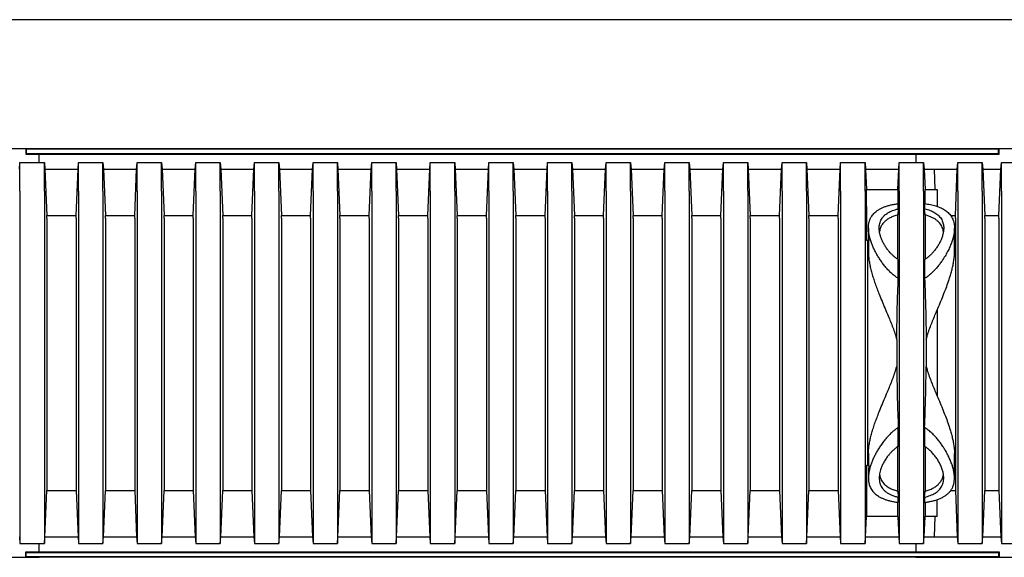
# Model space of a CAD drawing. Units: millimetres. Extents: x 349 to 14763, y 245 to 8947.
# Drawn here: x 11518 to 12196, y 4588 to 4958 of the extents above; entities that cross this region are included whole.
import ezdxf

# ---------------------------------------------------------------- set-up
doc = ezdxf.new("R2010")
doc.units = ezdxf.units.MM
doc.header["$LTSCALE"] = 35

msp = doc.modelspace()

# ---------------------------------------------------------------- linework, layer by layer
at = {"color": 7, "linetype": 'Continuous', "lineweight": 25}
for p, q in [((14324.45, 4958.15), (10694.37, 4958.15)), ((11522.25, 4869.25), (11459.28, 4869.25)), ((11531.51, 4869.25), (11516.69, 4869.25)), ((11522.25, 4869.25), (11522.25, 4865.54)), ((11522.57, 4868.92), (11522.25, 4869.25)), ((12192.7, 4869.25), (11522.25, 4869.25)), ((11522.57, 4865.87), (11522.25, 4865.54)), ((11522.25, 4865.54), (12192.7, 4865.54)), ((11522.57, 4868.92), (11522.57, 4865.87)), ((12192.38, 4868.92), (11522.57, 4868.92)), ((11522.57, 4865.87), (12192.38, 4865.87)), ((11531.51, 4859.73), (11531.51, 4865.54)), ((12198.26, 4869.25), (12135.29, 4869.25)), ((12135.29, 4865.54), (12135.29, 4859.73)), ((12192.38, 4868.92), (12192.7, 4869.25)), ((12192.38, 4865.87), (12192.38, 4868.92)), ((12192.38, 4865.87), (12192.7, 4865.54)), ((12192.7, 4865.54), (12192.7, 4869.25)), ((12207.52, 4869.25), (12192.7, 4869.25)), ((11517.93, 4855.22), (11518.3, 4859.73)), ((11518.3, 4839.95), (11518.3, 4859.73)), ((11518.3, 4859.73), (11535.09, 4859.73)), ((11535.09, 4839.95), (11535.09, 4859.73)), ((11535.09, 4859.73), (11535.46, 4855.22)), ((11558.3, 4855.22), (11558.67, 4859.73)), ((11558.67, 4839.95), (11558.67, 4859.73)), ((11558.67, 4859.73), (11575.47, 4859.73)), ((11575.47, 4839.95), (11575.47, 4859.73)), ((11575.47, 4859.73), (11575.84, 4855.22)), ((11598.68, 4855.22), (11599.05, 4859.73)), ((11599.05, 4839.95), (11599.05, 4859.73)), ((11599.05, 4859.73), (11615.84, 4859.73)), ((11615.84, 4839.95), (11615.84, 4859.73)), ((11615.84, 4859.73), (11616.21, 4855.22)), ((11639.05, 4855.22), (11639.42, 4859.73)), ((11639.42, 4839.95), (11639.42, 4859.73)), ((11639.42, 4859.73), (11656.22, 4859.73)), ((11656.22, 4839.95), (11656.22, 4859.73)), ((11656.22, 4859.73), (11656.59, 4855.22)), ((11679.43, 4855.22), (11679.8, 4859.73)), ((11679.8, 4839.95), (11679.8, 4859.73)), ((11679.8, 4859.73), (11696.59, 4859.73)), ((11696.59, 4839.95), (11696.59, 4859.73)), ((11696.59, 4859.73), (11696.96, 4855.22)), ((11719.81, 4855.22), (11720.18, 4859.73)), ((11720.18, 4839.95), (11720.18, 4859.73)), ((11720.18, 4859.73), (11736.97, 4859.73)), ((11736.97, 4839.95), (11736.97, 4859.73)), ((11736.97, 4859.73), (11737.34, 4855.22)), ((11760.18, 4855.22), (11760.55, 4859.73)), ((11760.55, 4839.95), (11760.55, 4859.73)), ((11760.55, 4859.73), (11777.34, 4859.73)), ((11777.34, 4839.95), (11777.34, 4859.73)), ((11777.34, 4859.73), (11777.71, 4855.22)), ((11800.56, 4855.22), (11800.93, 4859.73)), ((11800.93, 4839.95), (11800.93, 4859.73)), ((11800.93, 4859.73), (11817.72, 4859.73)), ((11817.72, 4839.95), (11817.72, 4859.73)), ((11817.72, 4859.73), (11818.09, 4855.22)), ((11840.93, 4855.22), (11841.3, 4859.73)), ((11841.3, 4839.95), (11841.3, 4859.73)), ((11841.3, 4859.73), (11858.1, 4859.73)), ((11858.1, 4839.95), (11858.1, 4859.73)), ((11858.1, 4859.73), (11858.47, 4855.22)), ((11881.31, 4855.22), (11881.68, 4859.73)), ((11881.68, 4839.95), (11881.68, 4859.73)), ((11881.68, 4859.73), (11898.47, 4859.73)), ((11898.47, 4839.95), (11898.47, 4859.73)), ((11898.47, 4859.73), (11898.84, 4855.22)), ((11921.68, 4855.22), (11922.05, 4859.73)), ((11922.05, 4839.95), (11922.05, 4859.73)), ((11922.05, 4859.73), (11938.85, 4859.73)), ((11938.85, 4839.95), (11938.85, 4859.73)), ((11938.85, 4859.73), (11939.22, 4855.22)), ((11962.06, 4855.22), (11962.43, 4859.73)), ((11962.43, 4839.95), (11962.43, 4859.73)), ((11962.43, 4859.73), (11979.22, 4859.73)), ((11979.22, 4839.95), (11979.22, 4859.73)), ((11979.22, 4859.73), (11979.59, 4855.22)), ((12002.43, 4855.22), (12002.8, 4859.73)), ((12002.8, 4839.95), (12002.8, 4859.73)), ((12002.8, 4859.73), (12019.6, 4859.73)), ((12019.6, 4839.95), (12019.6, 4859.73)), ((12019.6, 4859.73), (12019.97, 4855.22)), ((12042.81, 4855.22), (12043.18, 4859.73)), ((12043.18, 4839.95), (12043.18, 4859.73)), ((12043.18, 4859.73), (12059.97, 4859.73)), ((12059.97, 4839.95), (12059.97, 4859.73)), ((12059.97, 4859.73), (12060.34, 4855.22)), ((12083.18, 4855.22), (12083.55, 4859.73)), ((12083.55, 4839.95), (12083.55, 4859.73)), ((12083.55, 4859.73), (12100.35, 4859.73)), ((12100.35, 4839.95), (12100.35, 4859.73)), ((12100.35, 4859.73), (12100.72, 4855.22)), ((12123.56, 4855.22), (12123.93, 4859.73)), ((12123.93, 4839.95), (12123.93, 4859.73)), ((12123.93, 4859.73), (12140.72, 4859.73)), ((12140.72, 4839.95), (12140.72, 4859.73)), ((12140.72, 4859.73), (12141.09, 4855.22)), ((12163.93, 4855.22), (12164.3, 4859.73)), ((12164.3, 4839.95), (12164.3, 4859.73)), ((12164.3, 4859.73), (12181.1, 4859.73)), ((12181.1, 4839.95), (12181.1, 4859.73)), ((12181.1, 4859.73), (12181.47, 4855.22)), ((12193.94, 4855.22), (12194.31, 4859.73)), ((12194.31, 4839.95), (12194.31, 4859.73)), ((12194.31, 4859.73), (12211.1, 4859.73)), ((11535.46, 4855.22), (11536.83, 4823.22)), ((11535.46, 4855.22), (11558.3, 4855.22)), ((11556.93, 4823.22), (11558.3, 4855.22)), ((11575.84, 4855.22), (11577.21, 4823.22)), ((11575.84, 4855.22), (11598.68, 4855.22)), ((11597.31, 4823.22), (11598.68, 4855.22)), ((11616.21, 4855.22), (11617.58, 4823.22)), ((11616.21, 4855.22), (11639.05, 4855.22)), ((11637.69, 4823.22), (11639.05, 4855.22)), ((11656.59, 4855.22), (11657.96, 4823.22)), ((11656.59, 4855.22), (11679.43, 4855.22)), ((11678.06, 4823.22), (11679.43, 4855.22)), ((11696.96, 4855.22), (11698.33, 4823.22)), ((11696.96, 4855.22), (11719.81, 4855.22)), ((11718.44, 4823.22), (11719.81, 4855.22)), ((11737.34, 4855.22), (11738.71, 4823.22)), ((11737.34, 4855.22), (11760.18, 4855.22)), ((11758.81, 4823.22), (11760.18, 4855.22)), ((11777.71, 4855.22), (11779.08, 4823.22)), ((11777.71, 4855.22), (11800.56, 4855.22)), ((11799.19, 4823.22), (11800.56, 4855.22)), ((11818.09, 4855.22), (11819.46, 4823.22)), ((11818.09, 4855.22), (11840.93, 4855.22)), ((11839.56, 4823.22), (11840.93, 4855.22)), ((11858.47, 4855.22), (11859.83, 4823.22)), ((11858.47, 4855.22), (11881.31, 4855.22)), ((11879.94, 4823.22), (11881.31, 4855.22)), ((11898.84, 4855.22), (11900.21, 4823.22)), ((11898.84, 4855.22), (11921.68, 4855.22)), ((11920.31, 4823.22), (11921.68, 4855.22)), ((11939.22, 4855.22), (11940.58, 4823.22)), ((11939.22, 4855.22), (11962.06, 4855.22)), ((11960.69, 4823.22), (11962.06, 4855.22)), ((11979.59, 4855.22), (11980.96, 4823.22)), ((11979.59, 4855.22), (12002.43, 4855.22)), ((12001.06, 4823.22), (12002.43, 4855.22)), ((12019.97, 4855.22), (12021.34, 4823.22)), ((12019.97, 4855.22), (12042.81, 4855.22)), ((12041.44, 4823.22), (12042.81, 4855.22)), ((12060.34, 4855.22), (12061.71, 4823.22)), ((12060.34, 4855.22), (12083.18, 4855.22)), ((12081.82, 4823.22), (12083.18, 4855.22)), ((12100.72, 4855.22), (12101.32, 4841.14)), ((12100.72, 4855.22), (12123.56, 4855.22)), ((12122.96, 4841.14), (12123.56, 4855.22)), ((12141.09, 4855.22), (12141.7, 4841.14)), ((12141.09, 4855.22), (12163.93, 4855.22)), ((12148.61, 4841.14), (12148.29, 4855.22)), ((12148.29, 4855.22), (12163.93, 4855.22)), ((12162.57, 4823.22), (12163.93, 4855.22)), ((12181.47, 4855.22), (12182.84, 4823.22)), ((12181.47, 4855.22), (12193.94, 4855.22)), ((12192.57, 4823.22), (12193.94, 4855.22)), ((11518.3, 4839.95), (11518.3, 4617.03)), ((11535.09, 4839.95), (11535.09, 4617.03)), ((11558.67, 4839.95), (11558.67, 4617.03)), ((11575.47, 4839.95), (11575.47, 4617.03)), ((11599.05, 4839.95), (11599.05, 4617.03)), ((11615.84, 4839.95), (11615.84, 4617.03)), ((11639.42, 4839.95), (11639.42, 4617.03)), ((11656.22, 4839.95), (11656.22, 4617.03)), ((11679.8, 4839.95), (11679.8, 4617.03)), ((11696.59, 4839.95), (11696.59, 4617.03)), ((11720.18, 4839.95), (11720.18, 4617.03)), ((11736.97, 4839.95), (11736.97, 4617.03)), ((11760.55, 4839.95), (11760.55, 4617.03)), ((11777.34, 4839.95), (11777.34, 4617.03)), ((11800.93, 4839.95), (11800.93, 4617.03)), ((11817.72, 4839.95), (11817.72, 4617.03)), ((11841.3, 4839.95), (11841.3, 4617.03)), ((11858.1, 4839.95), (11858.1, 4617.03)), ((11881.68, 4839.95), (11881.68, 4617.03)), ((11898.47, 4839.95), (11898.47, 4617.03)), ((11922.05, 4839.95), (11922.05, 4617.03)), ((11938.85, 4839.95), (11938.85, 4617.03)), ((11962.43, 4839.95), (11962.43, 4617.03)), ((11979.22, 4839.95), (11979.22, 4617.03)), ((12002.8, 4839.95), (12002.8, 4617.03)), ((12019.6, 4839.95), (12019.6, 4617.03)), ((12043.18, 4839.95), (12043.18, 4617.03)), ((12059.97, 4839.95), (12059.97, 4617.03)), ((12083.55, 4839.95), (12083.55, 4617.03)), ((12100.35, 4839.95), (12100.35, 4617.03)), ((12101.32, 4829.52), (12101.32, 4841.14)), ((12101.32, 4841.14), (12122.96, 4841.14)), ((12122.96, 4841.14), (12122.96, 4831.41)), ((12123.93, 4839.95), (12123.93, 4617.03)), ((12140.72, 4839.95), (12140.72, 4617.03)), ((12141.7, 4831.41), (12141.7, 4841.14)), ((12141.7, 4841.14), (12150.11, 4841.14)), ((12150.11, 4841.14), (12150.11, 4829.52)), ((12164.3, 4839.95), (12164.3, 4617.03)), ((12181.1, 4839.95), (12181.1, 4617.03)), ((12194.31, 4839.95), (12194.31, 4617.03)), ((12101.32, 4829.52), (12101.32, 4806.05)), ((12123.28, 4827.83), (12123.28, 4831.46)), ((12141.37, 4831.46), (12141.37, 4827.83)), ((11536.83, 4821.3), (11536.83, 4823.22)), ((11536.83, 4823.22), (11556.93, 4823.22)), ((11556.93, 4821.3), (11556.93, 4823.22)), ((11577.21, 4821.3), (11577.21, 4823.22)), ((11577.21, 4823.22), (11597.31, 4823.22)), ((11597.31, 4821.3), (11597.31, 4823.22)), ((11617.58, 4821.3), (11617.58, 4823.22)), ((11617.58, 4823.22), (11637.69, 4823.22)), ((11637.69, 4821.3), (11637.69, 4823.22)), ((11657.96, 4821.3), (11657.96, 4823.22)), ((11657.96, 4823.22), (11678.06, 4823.22)), ((11678.06, 4821.3), (11678.06, 4823.22)), ((11698.33, 4821.3), (11698.33, 4823.22)), ((11698.33, 4823.22), (11718.44, 4823.22)), ((11718.44, 4821.3), (11718.44, 4823.22)), ((11738.71, 4821.3), (11738.71, 4823.22)), ((11738.71, 4823.22), (11758.81, 4823.22)), ((11758.81, 4821.3), (11758.81, 4823.22)), ((11779.08, 4821.3), (11779.08, 4823.22)), ((11779.08, 4823.22), (11799.19, 4823.22)), ((11799.19, 4821.3), (11799.19, 4823.22)), ((11819.46, 4821.3), (11819.46, 4823.22)), ((11819.46, 4823.22), (11839.56, 4823.22)), ((11839.56, 4821.3), (11839.56, 4823.22)), ((11859.83, 4821.3), (11859.83, 4823.22)), ((11859.83, 4823.22), (11879.94, 4823.22)), ((11879.94, 4821.3), (11879.94, 4823.22)), ((11900.21, 4821.3), (11900.21, 4823.22)), ((11900.21, 4823.22), (11920.31, 4823.22)), ((11920.31, 4821.3), (11920.31, 4823.22)), ((11940.58, 4821.3), (11940.58, 4823.22)), ((11940.58, 4823.22), (11960.69, 4823.22)), ((11960.69, 4821.3), (11960.69, 4823.22)), ((11980.96, 4821.3), (11980.96, 4823.22)), ((11980.96, 4823.22), (12001.06, 4823.22)), ((12001.06, 4821.3), (12001.06, 4823.22)), ((12021.34, 4821.3), (12021.34, 4823.22)), ((12021.34, 4823.22), (12041.44, 4823.22)), ((12041.44, 4821.3), (12041.44, 4823.22)), ((12061.71, 4821.3), (12061.71, 4823.22)), ((12061.71, 4823.22), (12081.82, 4823.22)), ((12081.82, 4821.3), (12081.82, 4823.22)), ((12123.28, 4827.83), (12122.96, 4823.58)), ((12122.96, 4793.04), (12122.96, 4823.58)), ((12141.7, 4823.58), (12141.37, 4827.83)), ((12141.7, 4823.58), (12141.7, 4793.03)), ((12159.37, 4823.22), (12162.57, 4823.22)), ((12162.57, 4821.3), (12162.57, 4823.22)), ((12182.84, 4821.3), (12182.84, 4823.22)), ((12182.84, 4823.22), (12192.57, 4823.22)), ((12192.57, 4821.3), (12192.57, 4823.22)), ((11536.83, 4821.3), (11536.83, 4635.68)), ((11556.93, 4821.3), (11556.93, 4635.68)), ((11577.21, 4821.3), (11577.21, 4635.68)), ((11597.31, 4821.3), (11597.31, 4635.68)), ((11617.58, 4821.3), (11617.58, 4635.68)), ((11637.69, 4821.3), (11637.69, 4635.68)), ((11657.96, 4821.3), (11657.96, 4635.68)), ((11678.06, 4821.3), (11678.06, 4635.68)), ((11698.33, 4821.3), (11698.33, 4635.68)), ((11718.44, 4821.3), (11718.44, 4635.68)), ((11738.71, 4821.3), (11738.71, 4635.68)), ((11758.81, 4821.3), (11758.81, 4635.68)), ((11779.08, 4821.3), (11779.08, 4635.68)), ((11799.19, 4821.3), (11799.19, 4635.68)), ((11819.46, 4821.3), (11819.46, 4635.68)), ((11839.56, 4821.3), (11839.56, 4635.68)), ((11859.83, 4821.3), (11859.83, 4635.68)), ((11879.94, 4821.3), (11879.94, 4635.68)), ((11900.21, 4821.3), (11900.21, 4635.68)), ((11920.31, 4821.3), (11920.31, 4635.68)), ((11940.58, 4821.3), (11940.58, 4635.68)), ((11960.69, 4821.3), (11960.69, 4635.68)), ((11980.96, 4821.3), (11980.96, 4635.68)), ((12001.06, 4821.3), (12001.06, 4635.68)), ((12021.34, 4821.3), (12021.34, 4635.68)), ((12041.44, 4821.3), (12041.44, 4635.68)), ((12061.71, 4821.3), (12061.71, 4635.68)), ((12081.82, 4821.3), (12081.82, 4635.68)), ((12162.57, 4821.3), (12162.57, 4635.68)), ((12182.84, 4821.3), (12182.84, 4635.68)), ((12192.57, 4821.3), (12192.57, 4635.68)), ((12102.69, 4814.57), (12102.69, 4809.73)), ((12161.96, 4797.73), (12161.96, 4814.6)), ((12102.97, 4806.05), (12101.32, 4806.05)), ((12102.09, 4806.05), (12102.09, 4650.93)), ((12102.69, 4806.05), (12102.69, 4797.7)), ((12123.28, 4779.8), (12123.28, 4792.8)), ((12141.37, 4792.8), (12141.37, 4779.8)), ((12122.19, 4737.76), (12122.19, 4719.21)), ((12142.46, 4737.76), (12142.46, 4719.21)), ((12123.28, 4664.18), (12123.28, 4677.18)), ((12141.37, 4677.18), (12141.37, 4664.18)), ((12102.69, 4659.28), (12102.69, 4650.93)), ((12122.96, 4633.4), (12122.96, 4663.95)), ((12141.7, 4663.94), (12141.7, 4633.4)), ((12161.96, 4642.39), (12161.96, 4659.25)), ((12101.32, 4650.93), (12101.32, 4627.46)), ((12102.97, 4650.93), (12101.32, 4650.93)), ((12102.69, 4647.23), (12102.69, 4642.38)), ((11535.46, 4601.76), (11536.83, 4633.76)), ((11536.83, 4635.68), (11536.83, 4633.76)), ((11536.83, 4633.76), (11556.93, 4633.76)), ((11556.93, 4635.68), (11556.93, 4633.76)), ((11556.93, 4633.76), (11558.3, 4601.76)), ((11575.84, 4601.76), (11577.21, 4633.76)), ((11577.21, 4635.68), (11577.21, 4633.76)), ((11577.21, 4633.76), (11597.31, 4633.76)), ((11597.31, 4635.68), (11597.31, 4633.76)), ((11597.31, 4633.76), (11598.68, 4601.76)), ((11616.21, 4601.76), (11617.58, 4633.76)), ((11617.58, 4635.68), (11617.58, 4633.76)), ((11617.58, 4633.76), (11637.69, 4633.76)), ((11637.69, 4635.68), (11637.69, 4633.76)), ((11637.69, 4633.76), (11639.05, 4601.76)), ((11656.59, 4601.76), (11657.96, 4633.76)), ((11657.96, 4635.68), (11657.96, 4633.76)), ((11657.96, 4633.76), (11678.06, 4633.76)), ((11678.06, 4635.68), (11678.06, 4633.76)), ((11678.06, 4633.76), (11679.43, 4601.76)), ((11696.96, 4601.76), (11698.33, 4633.76)), ((11698.33, 4635.68), (11698.33, 4633.76)), ((11698.33, 4633.76), (11718.44, 4633.76)), ((11718.44, 4635.68), (11718.44, 4633.76)), ((11718.44, 4633.76), (11719.81, 4601.76)), ((11737.34, 4601.76), (11738.71, 4633.76)), ((11738.71, 4635.68), (11738.71, 4633.76)), ((11738.71, 4633.76), (11758.81, 4633.76)), ((11758.81, 4635.68), (11758.81, 4633.76)), ((11758.81, 4633.76), (11760.18, 4601.76)), ((11777.71, 4601.76), (11779.08, 4633.76)), ((11779.08, 4635.68), (11779.08, 4633.76)), ((11779.08, 4633.76), (11799.19, 4633.76)), ((11799.19, 4635.68), (11799.19, 4633.76)), ((11799.19, 4633.76), (11800.56, 4601.76)), ((11818.09, 4601.76), (11819.46, 4633.76)), ((11819.46, 4635.68), (11819.46, 4633.76)), ((11819.46, 4633.76), (11839.56, 4633.76)), ((11839.56, 4635.68), (11839.56, 4633.76)), ((11839.56, 4633.76), (11840.93, 4601.76)), ((11858.47, 4601.76), (11859.83, 4633.76)), ((11859.83, 4635.68), (11859.83, 4633.76)), ((11859.83, 4633.76), (11879.94, 4633.76)), ((11879.94, 4635.68), (11879.94, 4633.76)), ((11879.94, 4633.76), (11881.31, 4601.76)), ((11898.84, 4601.76), (11900.21, 4633.76)), ((11900.21, 4635.68), (11900.21, 4633.76)), ((11900.21, 4633.76), (11920.31, 4633.76)), ((11920.31, 4635.68), (11920.31, 4633.76)), ((11920.31, 4633.76), (11921.68, 4601.76)), ((11939.22, 4601.76), (11940.58, 4633.76)), ((11940.58, 4635.68), (11940.58, 4633.76)), ((11940.58, 4633.76), (11960.69, 4633.76)), ((11960.69, 4635.68), (11960.69, 4633.76)), ((11960.69, 4633.76), (11962.06, 4601.76)), ((11979.59, 4601.76), (11980.96, 4633.76)), ((11980.96, 4635.68), (11980.96, 4633.76)), ((11980.96, 4633.76), (12001.06, 4633.76)), ((12001.06, 4635.68), (12001.06, 4633.76)), ((12001.06, 4633.76), (12002.43, 4601.76)), ((12019.97, 4601.76), (12021.34, 4633.76)), ((12021.34, 4635.68), (12021.34, 4633.76)), ((12021.34, 4633.76), (12041.44, 4633.76)), ((12041.44, 4635.68), (12041.44, 4633.76)), ((12041.44, 4633.76), (12042.81, 4601.76)), ((12060.34, 4601.76), (12061.71, 4633.76)), ((12061.71, 4635.68), (12061.71, 4633.76)), ((12061.71, 4633.76), (12081.82, 4633.76)), ((12081.82, 4635.68), (12081.82, 4633.76)), ((12081.82, 4633.76), (12083.18, 4601.76)), ((12122.96, 4633.4), (12123.28, 4629.15)), ((12141.37, 4629.15), (12141.7, 4633.4)), ((12159.34, 4633.76), (12162.57, 4633.76)), ((12162.57, 4635.68), (12162.57, 4633.76)), ((12162.57, 4633.76), (12163.93, 4601.76)), ((12181.47, 4601.76), (12182.84, 4633.76)), ((12182.84, 4635.68), (12182.84, 4633.76)), ((12182.84, 4633.76), (12192.57, 4633.76)), ((12192.57, 4635.68), (12192.57, 4633.76)), ((12192.57, 4633.76), (12193.94, 4601.76)), ((12101.32, 4627.46), (12101.32, 4615.84)), ((12122.96, 4615.84), (12122.96, 4625.57)), ((12123.28, 4625.52), (12123.28, 4629.15)), ((12141.37, 4629.15), (12141.37, 4625.52)), ((12141.7, 4625.57), (12141.7, 4615.84)), ((12150.11, 4615.84), (12150.11, 4627.46)), ((11518.3, 4617.03), (11518.3, 4597.25)), ((11535.09, 4617.03), (11535.09, 4597.25)), ((11558.67, 4617.03), (11558.67, 4597.25)), ((11575.47, 4617.03), (11575.47, 4597.25)), ((11599.05, 4617.03), (11599.05, 4597.25)), ((11615.84, 4617.03), (11615.84, 4597.25)), ((11639.42, 4617.03), (11639.42, 4597.25)), ((11656.22, 4617.03), (11656.22, 4597.25)), ((11679.8, 4617.03), (11679.8, 4597.25)), ((11696.59, 4617.03), (11696.59, 4597.25)), ((11720.18, 4617.03), (11720.18, 4597.25)), ((11736.97, 4617.03), (11736.97, 4597.25)), ((11760.55, 4617.03), (11760.55, 4597.25)), ((11777.34, 4617.03), (11777.34, 4597.25)), ((11800.93, 4617.03), (11800.93, 4597.25)), ((11817.72, 4617.03), (11817.72, 4597.25)), ((11841.3, 4617.03), (11841.3, 4597.25)), ((11858.1, 4617.03), (11858.1, 4597.25)), ((11881.68, 4617.03), (11881.68, 4597.25)), ((11898.47, 4617.03), (11898.47, 4597.25)), ((11922.05, 4617.03), (11922.05, 4597.25)), ((11938.85, 4617.03), (11938.85, 4597.25)), ((11962.43, 4617.03), (11962.43, 4597.25)), ((11979.22, 4617.03), (11979.22, 4597.25)), ((12002.8, 4617.03), (12002.8, 4597.25)), ((12019.6, 4617.03), (12019.6, 4597.25)), ((12043.18, 4617.03), (12043.18, 4597.25)), ((12059.97, 4617.03), (12059.97, 4597.25)), ((12083.55, 4617.03), (12083.55, 4597.25)), ((12100.35, 4617.03), (12100.35, 4597.25)), ((12100.72, 4601.76), (12101.32, 4615.84)), ((12122.96, 4615.84), (12101.32, 4615.84)), ((12122.96, 4615.84), (12123.56, 4601.76)), ((12123.93, 4617.03), (12123.93, 4597.25)), ((12140.72, 4617.03), (12140.72, 4597.25)), ((12141.09, 4601.76), (12141.7, 4615.84)), ((12150.11, 4615.84), (12141.7, 4615.84)), ((12148.29, 4601.76), (12148.61, 4615.84)), ((12164.3, 4617.03), (12164.3, 4597.25)), ((12181.1, 4617.03), (12181.1, 4597.25)), ((12194.31, 4617.03), (12194.31, 4597.25)), ((11517.93, 4601.76), (11518.3, 4597.25)), ((11535.09, 4597.25), (11535.46, 4601.76)), ((11535.46, 4601.76), (11558.3, 4601.76)), ((11558.3, 4601.76), (11558.67, 4597.25)), ((11575.47, 4597.25), (11575.84, 4601.76)), ((11575.84, 4601.76), (11598.68, 4601.76)), ((11598.68, 4601.76), (11599.05, 4597.25)), ((11615.84, 4597.25), (11616.21, 4601.76)), ((11616.21, 4601.76), (11639.05, 4601.76)), ((11639.05, 4601.76), (11639.42, 4597.25)), ((11656.22, 4597.25), (11656.59, 4601.76)), ((11656.59, 4601.76), (11679.43, 4601.76)), ((11679.43, 4601.76), (11679.8, 4597.25)), ((11696.59, 4597.25), (11696.96, 4601.76)), ((11696.96, 4601.76), (11719.81, 4601.76)), ((11719.81, 4601.76), (11720.18, 4597.25)), ((11736.97, 4597.25), (11737.34, 4601.76)), ((11737.34, 4601.76), (11760.18, 4601.76)), ((11760.18, 4601.76), (11760.55, 4597.25)), ((11777.34, 4597.25), (11777.71, 4601.76)), ((11777.71, 4601.76), (11800.56, 4601.76)), ((11800.56, 4601.76), (11800.93, 4597.25)), ((11817.72, 4597.25), (11818.09, 4601.76)), ((11818.09, 4601.76), (11840.93, 4601.76)), ((11840.93, 4601.76), (11841.3, 4597.25)), ((11858.1, 4597.25), (11858.47, 4601.76)), ((11858.47, 4601.76), (11881.31, 4601.76)), ((11881.31, 4601.76), (11881.68, 4597.25)), ((11898.47, 4597.25), (11898.84, 4601.76)), ((11898.84, 4601.76), (11921.68, 4601.76)), ((11921.68, 4601.76), (11922.05, 4597.25)), ((11938.85, 4597.25), (11939.22, 4601.76)), ((11939.22, 4601.76), (11962.06, 4601.76)), ((11962.06, 4601.76), (11962.43, 4597.25)), ((11979.22, 4597.25), (11979.59, 4601.76)), ((11979.59, 4601.76), (12002.43, 4601.76)), ((12002.43, 4601.76), (12002.8, 4597.25)), ((12019.6, 4597.25), (12019.97, 4601.76)), ((12019.97, 4601.76), (12042.81, 4601.76)), ((12042.81, 4601.76), (12043.18, 4597.25)), ((12059.97, 4597.25), (12060.34, 4601.76)), ((12060.34, 4601.76), (12083.18, 4601.76)), ((12083.18, 4601.76), (12083.55, 4597.25)), ((12100.35, 4597.25), (12100.72, 4601.76)), ((12100.72, 4601.76), (12123.56, 4601.76)), ((12123.56, 4601.76), (12123.93, 4597.25)), ((12140.72, 4597.25), (12141.09, 4601.76)), ((12141.09, 4601.76), (12163.93, 4601.76)), ((12148.29, 4601.76), (12163.93, 4601.76)), ((12163.93, 4601.76), (12164.3, 4597.25)), ((12181.1, 4597.25), (12181.47, 4601.76)), ((12181.47, 4601.76), (12193.94, 4601.76)), ((12193.94, 4601.76), (12194.31, 4597.25)), ((11518.3, 4597.25), (11535.09, 4597.25)), ((11522.25, 4587.73), (11522.25, 4591.44)), ((11522.57, 4591.11), (11522.25, 4591.44)), ((11522.25, 4591.44), (12192.7, 4591.44)), ((11531.51, 4591.44), (11531.51, 4597.25)), ((11558.67, 4597.25), (11575.47, 4597.25)), ((11599.05, 4597.25), (11615.84, 4597.25)), ((11639.42, 4597.25), (11656.22, 4597.25)), ((11679.8, 4597.25), (11696.59, 4597.25)), ((11720.18, 4597.25), (11736.97, 4597.25)), ((11760.55, 4597.25), (11777.34, 4597.25)), ((11800.93, 4597.25), (11817.72, 4597.25)), ((11841.3, 4597.25), (11858.1, 4597.25)), ((11881.68, 4597.25), (11898.47, 4597.25)), ((11922.05, 4597.25), (11938.85, 4597.25)), ((11962.43, 4597.25), (11979.22, 4597.25)), ((12002.8, 4597.25), (12019.6, 4597.25)), ((12043.18, 4597.25), (12059.97, 4597.25)), ((12083.55, 4597.25), (12100.35, 4597.25)), ((12123.93, 4597.25), (12140.72, 4597.25)), ((12135.29, 4597.25), (12135.29, 4591.44)), ((12164.3, 4597.25), (12181.1, 4597.25)), ((12192.38, 4591.11), (12192.7, 4591.44)), ((12192.7, 4591.44), (12192.7, 4587.73)), ((12194.31, 4597.25), (12211.1, 4597.25)), ((11459.28, 4587.73), (11522.25, 4587.73)), ((11516.69, 4587.73), (11531.51, 4587.73)), ((11522.57, 4588.06), (11522.25, 4587.73)), ((12192.7, 4587.73), (11522.25, 4587.73)), ((11522.57, 4588.06), (11522.57, 4591.11)), ((11522.57, 4591.11), (12192.38, 4591.11)), ((12192.38, 4588.06), (11522.57, 4588.06)), ((12135.29, 4587.73), (12198.26, 4587.73)), ((12192.38, 4591.11), (12192.38, 4588.06)), ((12192.38, 4588.06), (12192.7, 4587.73)), ((12192.7, 4587.73), (12207.52, 4587.73))]:
    msp.add_line(p, q, dxfattribs=at)
msp.add_ellipse((12148.51, 4728.49), major_axis=(0, 98.89), ratio=0.017455, start_param=4.405795, end_param=5.018983, dxfattribs=at)
for points, knots in [([(12123.28, 4779.8), (12122.51, 4780.31), (12120.9, 4781.38), (12118.71, 4783.26), (12116.61, 4785.32), (12114.67, 4787.5), (12112.85, 4789.79), (12111.15, 4792.15), (12109.58, 4794.56), (12108.15, 4797.01), (12106.85, 4799.48), (12105.7, 4801.96), (12104.66, 4804.57), (12103.78, 4807.28), (12103.1, 4810.09), (12102.71, 4812.84), (12102.66, 4815.29), (12102.87, 4817.43), (12103.29, 4819.29), (12103.96, 4821.07), (12104.83, 4822.65), (12105.87, 4824.04), (12107.03, 4825.26), (12108.4, 4826.4), (12109.97, 4827.43), (12111.71, 4828.36), (12113.63, 4829.18), (12115.75, 4829.9), (12118.08, 4830.53), (12120.58, 4831.07), (12122.38, 4831.33), (12123.28, 4831.46)], [0, 0, 0, 0, 0.0310911, 0.0650622, 0.09905, 0.1338424, 0.1686403, 0.2048557, 0.2411015, 0.2773211, 0.3145889, 0.3518856, 0.3891498, 0.4330382, 0.4769218, 0.5219449, 0.5669593, 0.6009039, 0.6348446, 0.6696771, 0.7045046, 0.7332018, 0.7618965, 0.7913903, 0.8208817, 0.849612, 0.8783407, 0.9080868, 0.9378316, 0.9687505, 1, 1, 1, 1]), ([(12141.37, 4831.46), (12142.05, 4831.36), (12143.4, 4831.17), (12145.39, 4830.79), (12147.34, 4830.34), (12149.25, 4829.79), (12151.06, 4829.16), (12152.76, 4828.44), (12154.32, 4827.63), (12155.76, 4826.74), (12157.05, 4825.76), (12158.21, 4824.67), (12159.23, 4823.48), (12160.1, 4822.19), (12160.8, 4820.8), (12161.42, 4819.1), (12161.86, 4817.05), (12162.01, 4814.66), (12161.87, 4812.21), (12161.47, 4809.7), (12160.82, 4807.11), (12159.91, 4804.34), (12158.72, 4801.41), (12157.23, 4798.32), (12155.48, 4795.2), (12153.65, 4792.35), (12151.82, 4789.8), (12150.03, 4787.56), (12148.09, 4785.37), (12146, 4783.31), (12143.79, 4781.41), (12142.18, 4780.34), (12141.37, 4779.8)], [0, 0, 0, 0, 0.023257, 0.046655, 0.071545, 0.096436, 0.122008, 0.14758, 0.173263, 0.198947, 0.225273, 0.2516, 0.279362, 0.307126, 0.335502, 0.36388, 0.405924, 0.448344, 0.488456, 0.528572, 0.569587, 0.610605, 0.656546, 0.70249, 0.749368, 0.796245, 0.830647, 0.865046, 0.899992, 0.934927, 0.96731, 1, 1, 1, 1]), ([(12123.28, 4792.8), (12122.71, 4793.18), (12121.56, 4793.95), (12120, 4795.24), (12118.38, 4796.79), (12116.75, 4798.6), (12115.17, 4800.67), (12113.8, 4802.78), (12112.63, 4804.94), (12111.65, 4807.12), (12110.89, 4809.31), (12110.36, 4811.47), (12110.11, 4813.45), (12110.08, 4815.26), (12110.26, 4816.9), (12110.63, 4818.47), (12111.24, 4820.02), (12112.13, 4821.52), (12113.33, 4822.95), (12114.68, 4824.14), (12116.14, 4825.12), (12117.61, 4825.92), (12119.23, 4826.63), (12121.1, 4827.29), (12122.51, 4827.64), (12123.28, 4827.83)], [0, 0, 0, 0, 0.03551, 0.071107, 0.106658, 0.156216, 0.205946, 0.255715, 0.305325, 0.356609, 0.40806, 0.459488, 0.510743, 0.552931, 0.595254, 0.637549, 0.679697, 0.725895, 0.772215, 0.818374, 0.853226, 0.888241, 0.923238, 0.958063, 1, 1, 1, 1]), ([(12122.96, 4823.58), (12122.77, 4823.54), (12122.08, 4823.36), (12120.94, 4823.02), (12119.57, 4822.54), (12118.27, 4821.98), (12117.04, 4821.36), (12115.89, 4820.66), (12114.83, 4819.89), (12113.87, 4819.06), (12112.99, 4818.14), (12112.21, 4817.13), (12111.54, 4816.02), (12111, 4814.86), (12110.56, 4813.58), (12110.4, 4812.67), (12110.31, 4812.18)], [0, 0, 0, 0, 0.025798, 0.092538, 0.159282, 0.227736, 0.296193, 0.367371, 0.438554, 0.511383, 0.584216, 0.664168, 0.744127, 0.825748, 0.907375, 1, 1, 1, 1]), ([(12141.37, 4827.83), (12142.04, 4827.67), (12143.37, 4827.34), (12145.2, 4826.72), (12146.93, 4825.99), (12148.52, 4825.13), (12149.94, 4824.15), (12151.22, 4823.04), (12152.31, 4821.79), (12153.2, 4820.4), (12153.84, 4818.98), (12154.26, 4817.53), (12154.5, 4816.09), (12154.59, 4814.32), (12154.42, 4812.18), (12153.88, 4809.67), (12153.06, 4807.24), (12152.01, 4804.9), (12150.79, 4802.68), (12149.35, 4800.48), (12147.77, 4798.45), (12146.1, 4796.62), (12144.37, 4794.98), (12142.77, 4793.71), (12141.72, 4793.03), (12141.37, 4792.8)], [0, 0, 0, 0, 0.036053, 0.072213, 0.108278, 0.14651, 0.184851, 0.223102, 0.26535, 0.30771, 0.349984, 0.387849, 0.42577, 0.463647, 0.523457, 0.583429, 0.643275, 0.69496, 0.746811, 0.798641, 0.850297, 0.893005, 0.935774, 0.978424, 1, 1, 1, 1]), ([(12154.35, 4812.09), (12154.28, 4812.51), (12154.12, 4813.52), (12153.59, 4815.03), (12152.8, 4816.62), (12151.73, 4818.09), (12150.41, 4819.44), (12148.82, 4820.66), (12146.95, 4821.74), (12144.83, 4822.66), (12143.03, 4823.24), (12141.95, 4823.52), (12141.7, 4823.58)], [0, 0, 0, 0, 0.079026, 0.190597, 0.301711, 0.412002, 0.522583, 0.632782, 0.74376, 0.855159, 0.966052, 1, 1, 1, 1]), ([(12102.72, 4809.73), (12102.72, 4809.28), (12102.71, 4808.08), (12102.87, 4806.83), (12102.97, 4806.05)], [0, 0, 0, 0, 0.378442, 1, 1, 1, 1]), ([(12102.73, 4797.7), (12102.72, 4797.36), (12102.68, 4796), (12102.93, 4793.48), (12103.42, 4790.2), (12104.14, 4786.86), (12105.02, 4783.49), (12106.08, 4780.02), (12107.28, 4776.46), (12108.62, 4772.82), (12110.2, 4768.73), (12112.05, 4764.18), (12114.15, 4759.17), (12116.12, 4754.46), (12117.94, 4750.1), (12119.53, 4746.07), (12121.01, 4741.98), (12121.8, 4739.17), (12122.19, 4737.76)], [0, 0, 0, 0, 0.020415, 0.08204, 0.143675, 0.203382, 0.263149, 0.322875, 0.384189, 0.445543, 0.506868, 0.588022, 0.669239, 0.750407, 0.812807, 0.87529, 0.937699, 1, 1, 1, 1]), ([(12142.46, 4737.76), (12142.72, 4738.7), (12143.36, 4741.02), (12144.61, 4744.65), (12146.12, 4748.65), (12147.73, 4752.58), (12149.56, 4756.93), (12151.57, 4761.7), (12153.71, 4766.86), (12155.69, 4771.87), (12157.47, 4776.72), (12158.86, 4780.91), (12159.91, 4784.52), (12160.68, 4787.59), (12161.31, 4790.66), (12161.75, 4793.69), (12161.97, 4796.06), (12161.94, 4797.36), (12161.93, 4797.7)], [0, 0, 0, 0, 0.041511, 0.102969, 0.164501, 0.226069, 0.287576, 0.371652, 0.455783, 0.539839, 0.620138, 0.700427, 0.755037, 0.809681, 0.864278, 0.921949, 0.979612, 1, 1, 1, 1]), ([(12122.19, 4737.76), (12122.28, 4744.38), (12122.46, 4757.61), (12122.95, 4771.62), (12123.25, 4779.02), (12123.28, 4779.8)], [0, 0, 0, 0, 0.4718626, 0.9438616, 1, 1, 1, 1]), ([(12141.37, 4779.8), (12141.63, 4772.88), (12142.03, 4762.5), (12142.33, 4748.66), (12142.43, 4741.56), (12142.46, 4737.93), (12142.46, 4737.76)], [0, 0, 0, 0, 0.493931, 0.740966, 0.988, 1, 1, 1, 1]), ([(12102.73, 4659.28), (12102.72, 4659.62), (12102.68, 4660.98), (12102.93, 4663.5), (12103.42, 4666.78), (12104.14, 4670.12), (12105.02, 4673.49), (12106.08, 4676.96), (12107.28, 4680.52), (12108.62, 4684.16), (12110.2, 4688.25), (12112.05, 4692.8), (12114.15, 4697.81), (12116.12, 4702.52), (12117.94, 4706.88), (12119.53, 4710.9), (12121.01, 4715), (12121.8, 4717.81), (12122.19, 4719.21)], [0, 0, 0, 0, 0.020415, 0.08204, 0.143675, 0.203382, 0.263149, 0.322875, 0.384189, 0.445543, 0.506868, 0.588022, 0.669239, 0.750407, 0.812807, 0.87529, 0.937699, 1, 1, 1, 1]), ([(12122.19, 4719.21), (12122.28, 4712.6), (12122.46, 4699.37), (12122.95, 4685.36), (12123.25, 4677.97), (12123.28, 4677.18)], [0, 0, 0, 0, 0.471784, 0.943704, 1, 1, 1, 1]), ([(12141.37, 4677.18), (12141.63, 4684.1), (12142.03, 4694.48), (12142.33, 4708.32), (12142.43, 4715.42), (12142.46, 4719.05), (12142.46, 4719.21)], [0, 0, 0, 0, 0.493931, 0.740966, 0.988, 1, 1, 1, 1]), ([(12142.46, 4719.21), (12142.72, 4718.28), (12143.36, 4715.96), (12144.61, 4712.33), (12146.12, 4708.33), (12147.73, 4704.4), (12149.56, 4700.05), (12151.57, 4695.28), (12153.71, 4690.12), (12155.69, 4685.11), (12157.47, 4680.26), (12158.86, 4676.07), (12159.91, 4672.46), (12160.68, 4669.39), (12161.31, 4666.32), (12161.75, 4663.29), (12161.97, 4660.92), (12161.94, 4659.62), (12161.93, 4659.28)], [0, 0, 0, 0, 0.041511, 0.102969, 0.164501, 0.226069, 0.287576, 0.371652, 0.455783, 0.539839, 0.620138, 0.700427, 0.755037, 0.809681, 0.864278, 0.921949, 0.979612, 1, 1, 1, 1]), ([(12123.28, 4677.18), (12122.67, 4676.78), (12121.44, 4675.98), (12119.44, 4674.37), (12117.3, 4672.38), (12115.08, 4669.97), (12113.05, 4667.47), (12111.22, 4664.94), (12109.6, 4662.46), (12108.17, 4660.02), (12106.88, 4657.56), (12105.73, 4655.08), (12104.74, 4652.61), (12103.97, 4650.31), (12103.4, 4648.17), (12103, 4646.2), (12102.75, 4644.27), (12102.66, 4642.2), (12102.79, 4640.06), (12103.18, 4638.08), (12103.75, 4636.42), (12104.41, 4635.04), (12105.25, 4633.73), (12106.26, 4632.49), (12107.47, 4631.32), (12108.89, 4630.24), (12110.49, 4629.25), (12112.26, 4628.37), (12114.2, 4627.59), (12116.32, 4626.9), (12118.57, 4626.33), (12120.89, 4625.86), (12122.48, 4625.63), (12123.28, 4625.52)], [0, 0, 0, 0, 0.024589, 0.049348, 0.087568, 0.125805, 0.16496, 0.204121, 0.240522, 0.276952, 0.313354, 0.350824, 0.388325, 0.425789, 0.457054, 0.488317, 0.519999, 0.551679, 0.59183, 0.631975, 0.659722, 0.6875, 0.715241, 0.743508, 0.771773, 0.800821, 0.829867, 0.858165, 0.886461, 0.915738, 0.945015, 0.972393, 1, 1, 1, 1]), ([(12141.37, 4625.52), (12142.14, 4625.63), (12143.68, 4625.85), (12146.07, 4626.33), (12148.53, 4626.96), (12150.97, 4627.77), (12153.22, 4628.74), (12155.23, 4629.87), (12156.99, 4631.15), (12158.53, 4632.61), (12159.8, 4634.26), (12160.78, 4636.09), (12161.49, 4638.09), (12161.89, 4640.26), (12162, 4642.59), (12161.84, 4645.02), (12161.41, 4647.55), (12160.73, 4650.18), (12159.82, 4652.9), (12158.68, 4655.66), (12157.33, 4658.44), (12155.87, 4661.09), (12154.33, 4663.6), (12152.74, 4665.97), (12150.99, 4668.3), (12149.08, 4670.56), (12147, 4672.74), (12144.98, 4674.56), (12143.11, 4676.05), (12141.95, 4676.8), (12141.37, 4677.18)], [0, 0, 0, 0, 0.026576, 0.053152, 0.086783, 0.120518, 0.154157, 0.188897, 0.223738, 0.258495, 0.296137, 0.333881, 0.371549, 0.411732, 0.45206, 0.492421, 0.53265, 0.57425, 0.615984, 0.657783, 0.699552, 0.74118, 0.776492, 0.811982, 0.84751, 0.882972, 0.918308, 0.953517, 0.976763, 1, 1, 1, 1]), ([(12123.28, 4664.18), (12122.87, 4663.91), (12121.84, 4663.23), (12120.32, 4662.02), (12118.74, 4660.55), (12117.31, 4659.02), (12115.84, 4657.21), (12114.38, 4655.13), (12113, 4652.79), (12111.88, 4650.44), (12111.06, 4648.22), (12110.5, 4646.15), (12110.18, 4644.24), (12110.06, 4642.39), (12110.18, 4640.6), (12110.52, 4638.9), (12111.1, 4637.28), (12111.93, 4635.76), (12113.02, 4634.36), (12114.37, 4633.08), (12115.98, 4631.93), (12117.85, 4630.92), (12119.98, 4630.06), (12121.83, 4629.49), (12122.97, 4629.22), (12123.28, 4629.15)], [0, 0, 0, 0, 0.0252125, 0.0635851, 0.1020874, 0.1406398, 0.179081, 0.2336741, 0.2884635, 0.3432631, 0.3978701, 0.444033, 0.4902563, 0.5364048, 0.581519, 0.6268147, 0.672068, 0.7171243, 0.76128, 0.8055538, 0.8496753, 0.8940805, 0.9386526, 0.9830279, 1, 1, 1, 1]), ([(12141.37, 4629.15), (12141.74, 4629.23), (12142.8, 4629.48), (12144.43, 4629.98), (12146.21, 4630.67), (12147.87, 4631.47), (12149.37, 4632.4), (12150.7, 4633.45), (12151.87, 4634.64), (12152.86, 4635.98), (12153.63, 4637.46), (12154.2, 4639.11), (12154.53, 4640.95), (12154.58, 4642.96), (12154.36, 4645.19), (12153.79, 4647.63), (12152.86, 4650.27), (12151.64, 4652.81), (12150.2, 4655.26), (12148.57, 4657.56), (12146.68, 4659.79), (12144.78, 4661.63), (12143, 4663.1), (12141.92, 4663.82), (12141.37, 4664.18)], [0, 0, 0, 0, 0.0201035, 0.0566485, 0.0933027, 0.129861, 0.1686836, 0.2076149, 0.2464581, 0.2897909, 0.3332369, 0.3765974, 0.4274656, 0.4784594, 0.52936, 0.5910261, 0.6528444, 0.7145312, 0.7690415, 0.8237835, 0.8784403, 0.9328336, 0.9664227, 1, 1, 1, 1]), ([(12102.97, 4650.93), (12102.9, 4650.31), (12102.75, 4649.07), (12102.67, 4647.84), (12102.69, 4647.25), (12102.7, 4647.23)], [0, 0, 0, 0, 0.493481, 0.988428, 1, 1, 1, 1]), ([(12110.31, 4644.82), (12110.4, 4644.31), (12110.57, 4643.33), (12111.07, 4641.95), (12111.71, 4640.64), (12112.53, 4639.4), (12113.49, 4638.29), (12114.54, 4637.32), (12115.66, 4636.47), (12116.91, 4635.69), (12118.51, 4634.87), (12120.48, 4634.07), (12122.13, 4633.62), (12122.96, 4633.4)], [0, 0, 0, 0, 0.095949, 0.186707, 0.277454, 0.370613, 0.463759, 0.540578, 0.61739, 0.696339, 0.77528, 0.886649, 1, 1, 1, 1]), ([(12141.7, 4633.4), (12142.18, 4633.52), (12143.16, 4633.78), (12144.55, 4634.24), (12145.88, 4634.77), (12147.13, 4635.36), (12148.31, 4636.03), (12149.4, 4636.76), (12150.41, 4637.58), (12151.33, 4638.47), (12152.13, 4639.43), (12152.85, 4640.49), (12153.45, 4641.65), (12153.93, 4642.91), (12154.23, 4643.98), (12154.32, 4644.64), (12154.35, 4644.84)], [0, 0, 0, 0, 0.065954, 0.132332, 0.200244, 0.26816, 0.33775, 0.407344, 0.481223, 0.555107, 0.630628, 0.706153, 0.790982, 0.875818, 0.962353, 1, 1, 1, 1])]:
    msp.add_open_spline(points, degree=3, knots=knots, dxfattribs=at)

doc.saveas('drawing.dxf')
